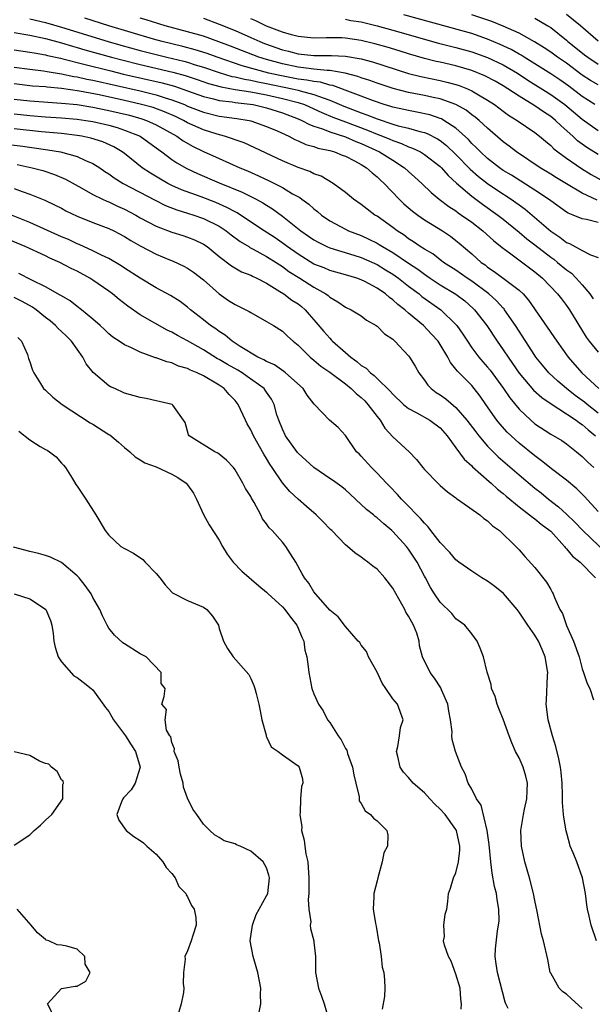
# Model space of a CAD drawing. Units: inches. Extents: x 2553000 to 2556000, y 1518000 to 1521000.
# Drawn here: x 2553530 to 2553602, y 1519383 to 1519508 of the extents above; entities that cross this region are included whole.
import ezdxf

# ---------------------------------------------------------------- set-up
doc = ezdxf.new("R2010")
doc.units = ezdxf.units.IN
doc.header["$MEASUREMENT"] = 0
doc.layers.add('LD25531518_2ft', color=102, linetype='Continuous')

msp = doc.modelspace()

# ---------------------------------------------------------------- linework, layer by layer
at = {"layer": 'LD25531518_2ft'}
for points, elevation in [([(2553531, 1519507.88), (2553533, 1519507.41), (2553535, 1519506.83), (2553540.93, 1519505), (2553542.54, 1519504.54), (2553545, 1519503.86), (2553547, 1519503.34), (2553548.38, 1519503), (2553550.5, 1519502.5), (2553551, 1519502.36), (2553551.94, 1519502.06), (2553553, 1519501.75), (2553555, 1519501.05), (2553556.58, 1519500.58), (2553557, 1519500.51), (2553558.21, 1519500.21), (2553559, 1519500.09), (2553559.88, 1519499.88), (2553561, 1519499.68), (2553564.24, 1519499), (2553565, 1519498.82), (2553565.26, 1519498.74), (2553567, 1519498.29), (2553568.16, 1519497.84), (2553569, 1519497.58), (2553570.8, 1519496.8), (2553573, 1519495.95), (2553573.72, 1519495.72), (2553575, 1519495.19), (2553577, 1519494.53), (2553577.68, 1519494.32), (2553579, 1519494.01), (2553580.4, 1519493.6), (2553581, 1519493.46), (2553581.35, 1519493.35), (2553582.67, 1519492.67), (2553583, 1519492.45), (2553583.81, 1519491.81), (2553585, 1519490.66), (2553586.8, 1519488.8), (2553587.87, 1519487.87), (2553589, 1519487), (2553590.19, 1519486.19), (2553592, 1519485), (2553592.59, 1519484.59), (2553593, 1519484.28), (2553593.75, 1519483.75), (2553597, 1519480.94), (2553598.18, 1519480.18), (2553599, 1519479.53), (2553599.4, 1519479.4), (2553601, 1519478.5), (2553602.04, 1519477.96), (2553603, 1519477.63)], 9048), ([(2553603, 1519482.04), (2553601.56, 1519482.44), (2553601, 1519482.53), (2553599.87, 1519483), (2553599.23, 1519483.23), (2553599, 1519483.37), (2553597, 1519484.78), (2553596.73, 1519485), (2553595, 1519486.16), (2553592.04, 1519488.04), (2553591, 1519488.66), (2553590.51, 1519489), (2553589, 1519490.17), (2553588.1, 1519491), (2553587.56, 1519491.56), (2553587, 1519492.08), (2553586.57, 1519492.57), (2553585, 1519493.99), (2553583.48, 1519495), (2553583.18, 1519495.18), (2553583, 1519495.25), (2553581.7, 1519495.7), (2553580.06, 1519496.06), (2553579, 1519496.23), (2553578.38, 1519496.38), (2553577, 1519496.67), (2553576.76, 1519496.76), (2553575.91, 1519497), (2553574.53, 1519497.47), (2553569.41, 1519499.41), (2553569, 1519499.48), (2553567.83, 1519499.83), (2553567, 1519499.91), (2553566.11, 1519500.11), (2553565, 1519500.24), (2553564.37, 1519500.37), (2553562.69, 1519500.69), (2553561.28, 1519501), (2553557.92, 1519501.92), (2553554.75, 1519503), (2553553.48, 1519503.48), (2553551.96, 1519503.96), (2553550.37, 1519504.37), (2553547.77, 1519505), (2553546.69, 1519505.31), (2553541, 1519507), (2553537.96, 1519507.96)], 9046), ([(2553602.89, 1519484.89), (2553601, 1519485.78), (2553599, 1519486.95), (2553597.73, 1519487.73), (2553597, 1519488.2), (2553595.68, 1519489), (2553592.67, 1519491), (2553591.74, 1519491.74), (2553591, 1519492.28), (2553589, 1519494), (2553587.93, 1519495), (2553587.42, 1519495.42), (2553587, 1519495.72), (2553586.28, 1519496.28), (2553585, 1519497.02), (2553583, 1519497.73), (2553582.1, 1519497.9), (2553581, 1519498.15), (2553579, 1519498.52), (2553577.04, 1519499.04), (2553575, 1519499.73), (2553574.08, 1519500.07), (2553573, 1519500.41), (2553572.57, 1519500.57), (2553570.98, 1519500.98), (2553569, 1519501.31), (2553568.68, 1519501.32), (2553567, 1519501.5), (2553565.68, 1519501.68), (2553565, 1519501.74), (2553563, 1519502.15), (2553561, 1519502.7), (2553560, 1519503), (2553556.42, 1519504.42), (2553554.96, 1519504.96), (2553553, 1519505.66), (2553551, 1519506.24), (2553548.14, 1519507), (2553545.74, 1519507.74), (2553545, 1519507.95)], 9044), ([(2553553, 1519507.94), (2553555, 1519507.2), (2553557, 1519506.39), (2553559, 1519505.52), (2553560.15, 1519505), (2553560.75, 1519504.75), (2553563, 1519503.95), (2553563.77, 1519503.77), (2553565, 1519503.45), (2553567, 1519503.23), (2553569.23, 1519503.23), (2553571, 1519503.14), (2553573, 1519502.79), (2553574.41, 1519502.41), (2553579, 1519500.94), (2553580.54, 1519500.54), (2553583, 1519500.05), (2553583.86, 1519499.86), (2553585, 1519499.54), (2553585.41, 1519499.41), (2553586.45, 1519499), (2553587, 1519498.75), (2553587.63, 1519498.37), (2553589, 1519497.57), (2553589.88, 1519497), (2553591, 1519496.16), (2553591.67, 1519495.67), (2553592.77, 1519495), (2553595, 1519493.46), (2553595.59, 1519493), (2553596.35, 1519492.35), (2553597, 1519491.83), (2553597.41, 1519491.41), (2553597.92, 1519491), (2553599, 1519490.2), (2553600.89, 1519488.89), (2553602.14, 1519488.14), (2553604.21, 1519487)], 9042), ([(2553603, 1519490.67), (2553601.57, 1519491.57), (2553600.42, 1519492.42), (2553599.81, 1519493), (2553598.31, 1519494.31), (2553597.63, 1519495), (2553597.28, 1519495.28), (2553597, 1519495.51), (2553596.09, 1519496.09), (2553595, 1519496.86), (2553593, 1519498.07), (2553591.59, 1519499), (2553591, 1519499.37), (2553589.96, 1519499.96), (2553588.65, 1519500.65), (2553587, 1519501.3), (2553585, 1519501.9), (2553583, 1519502.36), (2553582.47, 1519502.47), (2553581, 1519502.83), (2553579, 1519503.43), (2553577.81, 1519503.81), (2553576.27, 1519504.27), (2553574.7, 1519504.71), (2553573, 1519505.13), (2553571, 1519505.42), (2553570.55, 1519505.45), (2553568.54, 1519505.46), (2553567, 1519505.42), (2553565, 1519505.65), (2553564.14, 1519505.86), (2553563, 1519506.19), (2553561, 1519506.95), (2553559.63, 1519507.63), (2553559, 1519507.88)], 9040), ([(2553571, 1519507.84), (2553571.68, 1519507.68), (2553573, 1519507.47), (2553575, 1519506.97), (2553577, 1519506.42), (2553582.77, 1519504.77), (2553585, 1519504.22), (2553587, 1519503.67), (2553589, 1519502.97), (2553591, 1519502.03), (2553592.79, 1519501), (2553594.11, 1519500.11), (2553597, 1519498.29), (2553598.79, 1519497), (2553601, 1519495.16), (2553603, 1519493.71)], 9038), ([(2553602.6, 1519497), (2553601, 1519498.03), (2553599.32, 1519499.32), (2553598.15, 1519500.15), (2553597, 1519500.91), (2553595, 1519502.17), (2553593.64, 1519503), (2553593.25, 1519503.25), (2553593, 1519503.38), (2553591.98, 1519503.98), (2553590.62, 1519504.62), (2553589, 1519505.31), (2553587, 1519506), (2553585.61, 1519506.39), (2553578.39, 1519508.39)], 9036), ([(2553603, 1519499.49), (2553602.06, 1519500.06), (2553601, 1519500.75), (2553599, 1519502.23), (2553597.87, 1519503), (2553597, 1519503.65), (2553596.19, 1519504.19), (2553594.94, 1519504.94), (2553593, 1519506.04), (2553591, 1519506.94), (2553589.53, 1519507.53), (2553587, 1519508.36)], 9034), ([(2553595, 1519507.94), (2553596.63, 1519507), (2553597, 1519506.76), (2553599, 1519505.17), (2553599.19, 1519505), (2553600.2, 1519504.2), (2553601.3, 1519503.3), (2553601.71, 1519503), (2553603, 1519502.14)], 9032), ([(2553603, 1519505.03), (2553600.77, 1519507), (2553599, 1519508.41)], 9030), ([(2553529, 1519506.12), (2553531, 1519505.8), (2553533, 1519505.38), (2553535, 1519504.83), (2553536.41, 1519504.41), (2553537, 1519504.25), (2553537.96, 1519503.96), (2553541.34, 1519503), (2553542.66, 1519502.66), (2553545, 1519502.08), (2553549.11, 1519501.11), (2553550.69, 1519500.69), (2553552.19, 1519500.19), (2553553.66, 1519499.66), (2553555.23, 1519499.23), (2553557, 1519498.93), (2553559, 1519498.61), (2553561, 1519498.22), (2553563, 1519497.77), (2553565, 1519497.25), (2553565.79, 1519497), (2553567, 1519496.48), (2553568, 1519496), (2553569.41, 1519495.41), (2553571, 1519494.8), (2553573.77, 1519493.77), (2553575, 1519493.26), (2553575.69, 1519493), (2553576.61, 1519492.61), (2553577, 1519492.43), (2553578.08, 1519492.08), (2553579, 1519491.64), (2553579.49, 1519491.49), (2553580.49, 1519491), (2553581, 1519490.69), (2553583, 1519489.15), (2553583.15, 1519489), (2553584, 1519488), (2553585.05, 1519487.05), (2553587, 1519485.39), (2553588.37, 1519484.37), (2553590.32, 1519483), (2553591, 1519482.47), (2553593, 1519480.84), (2553593.99, 1519479.99), (2553595, 1519479.22), (2553597, 1519477.65), (2553597.39, 1519477.39), (2553597.87, 1519477), (2553599, 1519476.04), (2553599.62, 1519475.62), (2553600.24, 1519475), (2553601, 1519474.16), (2553601.97, 1519473), (2553602.39, 1519472.39)], 9050), ([(2553529, 1519503.96), (2553531, 1519503.66), (2553531.55, 1519503.55), (2553533, 1519503.31), (2553533.24, 1519503.24), (2553534.87, 1519502.87), (2553535.19, 1519502.81), (2553537.86, 1519502.14), (2553541.26, 1519501.26), (2553542.87, 1519500.87), (2553547.75, 1519499.75), (2553549.33, 1519499.33), (2553551, 1519498.75), (2553553, 1519498.01), (2553554.29, 1519497.71), (2553555, 1519497.51), (2553556.66, 1519497.34), (2553557, 1519497.28), (2553558.93, 1519497.07), (2553559.31, 1519497), (2553561, 1519496.59), (2553563, 1519495.95), (2553565, 1519495.2), (2553565.48, 1519495), (2553566.46, 1519494.46), (2553567, 1519494.27), (2553568.09, 1519493.91), (2553569, 1519493.53), (2553571, 1519492.9), (2553572.32, 1519492.32), (2553573, 1519492.06), (2553575.31, 1519491), (2553577, 1519489.94), (2553578.47, 1519489), (2553579, 1519488.5), (2553579.8, 1519487.8), (2553580.66, 1519487), (2553581.85, 1519485.85), (2553582.88, 1519485), (2553584.08, 1519484.08), (2553585, 1519483.52), (2553585.29, 1519483.29), (2553585.72, 1519483), (2553587, 1519482.08), (2553588.4, 1519481), (2553589.76, 1519479.76), (2553590.87, 1519478.87), (2553591.79, 1519478.21), (2553595, 1519475.82), (2553595.97, 1519475), (2553597.88, 1519473), (2553598.36, 1519472.36), (2553599, 1519471.52), (2553599.37, 1519471), (2553601.51, 1519467.51), (2553601.87, 1519467), (2553603, 1519465.62)], 9052), ([(2553529, 1519501.74), (2553531, 1519501.47), (2553532.73, 1519501.26), (2553533.18, 1519501.18), (2553535, 1519500.91), (2553536.58, 1519500.58), (2553537, 1519500.53), (2553538.24, 1519500.24), (2553539, 1519500.09), (2553545, 1519498.73), (2553547, 1519498.24), (2553548.13, 1519497.87), (2553549, 1519497.62), (2553550.6, 1519497), (2553551, 1519496.82), (2553553, 1519496.02), (2553555, 1519495.55), (2553557.25, 1519495.25), (2553558.79, 1519495), (2553559, 1519494.95), (2553561, 1519494.24), (2553562.34, 1519493.66), (2553563.8, 1519493), (2553564.58, 1519492.58), (2553565, 1519492.41), (2553565.96, 1519491.96), (2553567, 1519491.67), (2553567.49, 1519491.49), (2553569, 1519491.18), (2553569.62, 1519491), (2553570.6, 1519490.6), (2553571, 1519490.46), (2553572.13, 1519489.87), (2553573, 1519489.39), (2553573.66, 1519489), (2553574.36, 1519488.36), (2553575, 1519487.86), (2553575.44, 1519487.44), (2553575.92, 1519487), (2553577.79, 1519485), (2553578.41, 1519484.41), (2553579.49, 1519483.49), (2553580.15, 1519483), (2553581, 1519482.4), (2553583.28, 1519481), (2553584.31, 1519480.31), (2553585, 1519479.78), (2553585.42, 1519479.42), (2553587, 1519478.07), (2553588.21, 1519477), (2553588.68, 1519476.68), (2553589, 1519476.41), (2553589.85, 1519475.85), (2553591.13, 1519474.87), (2553593, 1519473.48), (2553593.51, 1519473), (2553594.21, 1519472.21), (2553597.76, 1519467), (2553599.2, 1519465), (2553600.93, 1519463), (2553603.12, 1519461)], 9054), ([(2553603, 1519457.9), (2553601.61, 1519459), (2553601.29, 1519459.29), (2553600.12, 1519460.12), (2553599, 1519461), (2553597.92, 1519461.92), (2553596.78, 1519463), (2553595.97, 1519463.97), (2553595.14, 1519465), (2553595, 1519465.2), (2553592.56, 1519469), (2553591.17, 1519471), (2553591.1, 1519471.1), (2553591, 1519471.19), (2553590.13, 1519472.13), (2553589.17, 1519473), (2553587, 1519474.63), (2553586.42, 1519475), (2553585, 1519475.99), (2553583.44, 1519477), (2553582.06, 1519478.06), (2553581, 1519478.67), (2553580.48, 1519479), (2553579.62, 1519479.62), (2553579, 1519480), (2553578.43, 1519480.43), (2553577.55, 1519481), (2553577, 1519481.43), (2553575, 1519482.84), (2553574.73, 1519483), (2553573.73, 1519483.73), (2553573, 1519484.33), (2553572.02, 1519485), (2553571, 1519485.85), (2553569.43, 1519487), (2553567.91, 1519487.91), (2553567, 1519488.23), (2553566.5, 1519488.5), (2553565, 1519489.01), (2553563, 1519489.88), (2553559.53, 1519491.53), (2553558.15, 1519492.15), (2553557, 1519492.54), (2553556.68, 1519492.68), (2553555.65, 1519493), (2553554.76, 1519493.24), (2553553, 1519493.8), (2553551, 1519494.7), (2553550.46, 1519495), (2553549.47, 1519495.47), (2553548.08, 1519496.08), (2553546.61, 1519496.61), (2553545, 1519497.06), (2553543, 1519497.53), (2553539.77, 1519498.23), (2553537.29, 1519498.71), (2553535, 1519499.04), (2553533.2, 1519499.2), (2553533, 1519499.23), (2553531.35, 1519499.35), (2553529, 1519499.63)], 9056), ([(2553529, 1519497.68), (2553531, 1519497.47), (2553535, 1519497.2), (2553537, 1519496.99), (2553539, 1519496.67), (2553541, 1519496.26), (2553543.64, 1519495.64), (2553545.2, 1519495.2), (2553545.77, 1519495), (2553547, 1519494.44), (2553549.61, 1519493), (2553550.41, 1519492.41), (2553551.69, 1519491.69), (2553553, 1519491.07), (2553555, 1519490.15), (2553557.61, 1519489), (2553558.6, 1519488.6), (2553559.98, 1519487.98), (2553561.34, 1519487.34), (2553563, 1519486.48), (2553564.3, 1519485.7), (2553565.21, 1519485.21), (2553565.47, 1519485), (2553566.36, 1519484.36), (2553567, 1519483.78), (2553567.45, 1519483.45), (2553567.97, 1519483), (2553569, 1519482.28), (2553571, 1519481.19), (2553571.39, 1519481), (2553573, 1519480.4), (2553573.96, 1519479.96), (2553575, 1519479.45), (2553575.28, 1519479.28), (2553575.7, 1519479), (2553577, 1519478.25), (2553579, 1519476.88), (2553580.15, 1519476.15), (2553581, 1519475.49), (2553581.3, 1519475.3), (2553581.73, 1519475), (2553583, 1519474.17), (2553584.98, 1519472.98), (2553586.12, 1519472.12), (2553587.17, 1519471.17), (2553587.35, 1519471), (2553588.89, 1519469), (2553590.23, 1519467), (2553591, 1519465.92), (2553591.6, 1519465), (2553592.18, 1519464.18), (2553593, 1519462.95), (2553594.82, 1519460.82), (2553595.86, 1519459.86), (2553597.05, 1519459.05), (2553599, 1519457.82), (2553600.24, 1519457), (2553600.67, 1519456.67), (2553601, 1519456.46), (2553601.75, 1519455.75), (2553602.68, 1519455)], 9058), ([(2553529, 1519495.81), (2553531, 1519495.61), (2553533, 1519495.46), (2553535, 1519495.33), (2553537, 1519495.15), (2553538.09, 1519495), (2553539, 1519494.86), (2553541, 1519494.39), (2553542.08, 1519494.08), (2553543, 1519493.77), (2553544.99, 1519492.99), (2553547, 1519491.53), (2553547.29, 1519491.29), (2553547.71, 1519491), (2553549, 1519490.02), (2553549.61, 1519489.61), (2553550.89, 1519488.89), (2553552.26, 1519488.26), (2553555, 1519487.08), (2553557.9, 1519485.9), (2553559.7, 1519485), (2553560.54, 1519484.54), (2553561, 1519484.24), (2553561.77, 1519483.77), (2553563, 1519482.86), (2553565.36, 1519481), (2553566.33, 1519480.33), (2553567, 1519479.85), (2553567.54, 1519479.54), (2553568.64, 1519479), (2553569, 1519478.84), (2553572.07, 1519477.93), (2553573, 1519477.63), (2553575, 1519476.73), (2553576.07, 1519476.07), (2553577, 1519475.51), (2553577.31, 1519475.31), (2553577.73, 1519475), (2553579, 1519474), (2553580.33, 1519473), (2553580.69, 1519472.69), (2553583.09, 1519471), (2553585, 1519469.11), (2553585.09, 1519469), (2553585.88, 1519467.88), (2553586.44, 1519467), (2553587, 1519466.18), (2553587.88, 1519465), (2553588.4, 1519464.4), (2553589, 1519463.72), (2553589.32, 1519463.32), (2553591.01, 1519461), (2553591.82, 1519459.82), (2553593, 1519458.38), (2553594.48, 1519457), (2553595, 1519456.55), (2553597, 1519455.22), (2553598.4, 1519454.4), (2553599, 1519453.99), (2553600.28, 1519453), (2553601, 1519452.41), (2553601.69, 1519451.69), (2553602.48, 1519451)], 9060), ([(2553603, 1519445.41), (2553601.3, 1519447.3), (2553600.3, 1519448.3), (2553599, 1519449.41), (2553597.28, 1519450.72), (2553595.85, 1519451.85), (2553595, 1519452.46), (2553593, 1519454.1), (2553592, 1519455), (2553591.49, 1519455.49), (2553590.54, 1519456.54), (2553590.17, 1519457), (2553588.8, 1519459), (2553588.05, 1519460.05), (2553587.32, 1519461), (2553587, 1519461.37), (2553585.19, 1519463.19), (2553585, 1519463.47), (2553584.3, 1519464.3), (2553583.96, 1519465), (2553583, 1519466.6), (2553582.74, 1519467), (2553581.91, 1519467.91), (2553580.89, 1519469), (2553579, 1519470.56), (2553578.5, 1519471), (2553577.64, 1519471.64), (2553577, 1519472.27), (2553576.56, 1519472.56), (2553576.07, 1519473), (2553575, 1519473.72), (2553573.44, 1519474.56), (2553573, 1519474.78), (2553572.42, 1519475), (2553571, 1519475.43), (2553569, 1519475.98), (2553568.29, 1519476.29), (2553567, 1519476.78), (2553565, 1519478.03), (2553563.63, 1519479), (2553563.28, 1519479.28), (2553562.09, 1519480.09), (2553560.68, 1519481), (2553557.68, 1519483), (2553557.27, 1519483.27), (2553557, 1519483.39), (2553555.97, 1519483.97), (2553554.57, 1519484.57), (2553552.71, 1519485.29), (2553550.21, 1519486.21), (2553549, 1519486.75), (2553548.5, 1519487), (2553547.54, 1519487.54), (2553546.29, 1519488.29), (2553545.23, 1519489), (2553543, 1519490.79), (2553542.71, 1519491), (2553541.63, 1519491.63), (2553540.26, 1519492.26), (2553538.75, 1519492.75), (2553537.58, 1519493), (2553537, 1519493.1), (2553535, 1519493.32), (2553532.46, 1519493.54), (2553529, 1519493.91)], 9062), ([(2553527.97, 1519491.97), (2553529.77, 1519491.77), (2553531.53, 1519491.53), (2553533, 1519491.3), (2553533.27, 1519491.27), (2553534.9, 1519491), (2553537, 1519490.44), (2553538.07, 1519489.93), (2553539, 1519489.54), (2553539.85, 1519489), (2553540.52, 1519488.52), (2553541, 1519488.22), (2553541.7, 1519487.7), (2553542.84, 1519487), (2553546.87, 1519484.87), (2553548.2, 1519484.2), (2553549.64, 1519483.64), (2553551, 1519483.25), (2553551.78, 1519483), (2553553, 1519482.58), (2553555, 1519481.59), (2553555.9, 1519481), (2553556.51, 1519480.51), (2553557.66, 1519479.66), (2553558.74, 1519479), (2553558.89, 1519478.89), (2553559.31, 1519478.69), (2553561, 1519477.76), (2553562.21, 1519477), (2553562.67, 1519476.67), (2553563, 1519476.48), (2553563.84, 1519475.84), (2553565.21, 1519475), (2553567, 1519473.86), (2553568.51, 1519473), (2553568.79, 1519472.79), (2553569, 1519472.57), (2553570.01, 1519472.01), (2553571, 1519471.32), (2553571.7, 1519471), (2553573, 1519470.21), (2553573.67, 1519469.67), (2553574.9, 1519469), (2553575, 1519468.93), (2553575.94, 1519467.94), (2553577, 1519467.25), (2553577.12, 1519467.12), (2553577.27, 1519467), (2553579, 1519465.15), (2553579.12, 1519465), (2553579.83, 1519463.83), (2553580.28, 1519463), (2553581, 1519462.06), (2553581.44, 1519461.44), (2553581.87, 1519461), (2553582.51, 1519460.51), (2553583, 1519460.21), (2553583.71, 1519459.71), (2553585, 1519458.6), (2553586.37, 1519457), (2553587.5, 1519455.5), (2553587.89, 1519455), (2553589, 1519453.72), (2553589.35, 1519453.35), (2553590.36, 1519452.36), (2553593, 1519450.07), (2553595, 1519448.38), (2553595.78, 1519447.78), (2553596.72, 1519447), (2553598.01, 1519446.01), (2553599, 1519445.1), (2553600.07, 1519444.07), (2553601.06, 1519443), (2553604.1, 1519440.1)], 9064), ([(2553529.39, 1519489.39), (2553531.31, 1519489), (2553532.63, 1519488.63), (2553534.14, 1519488.14), (2553535.54, 1519487.54), (2553537.59, 1519486.41), (2553539, 1519485.61), (2553540.2, 1519485), (2553540.75, 1519484.75), (2553541, 1519484.66), (2553542.13, 1519484.13), (2553543, 1519483.75), (2553544.42, 1519483), (2553545, 1519482.66), (2553547, 1519481.57), (2553549, 1519480.82), (2553550.4, 1519480.4), (2553551, 1519480.2), (2553551.85, 1519479.85), (2553553, 1519479.32), (2553553.48, 1519479), (2553555, 1519477.75), (2553556.56, 1519476.56), (2553557.81, 1519475.81), (2553559, 1519475.37), (2553559.23, 1519475.23), (2553559.77, 1519475), (2553561, 1519474.35), (2553562.68, 1519473.32), (2553563.17, 1519473), (2553564.22, 1519472.22), (2553565, 1519471.73), (2553565.41, 1519471.41), (2553565.87, 1519471), (2553566.41, 1519470.41), (2553567, 1519469.73), (2553568.24, 1519468.24), (2553569, 1519467.37), (2553569.2, 1519467.2), (2553569.37, 1519467), (2553571, 1519465.56), (2553571.67, 1519465), (2553572.45, 1519464.45), (2553573, 1519463.94), (2553573.6, 1519463.6), (2553574.15, 1519463), (2553574.65, 1519462.65), (2553575, 1519462.26), (2553576.68, 1519460.68), (2553577, 1519460.29), (2553578.36, 1519459), (2553579, 1519458.47), (2553580.06, 1519457.94), (2553581.7, 1519457), (2553583, 1519456.01), (2553583.88, 1519455), (2553585, 1519453.49), (2553586.04, 1519452.04), (2553587, 1519451.2), (2553587.09, 1519451.09), (2553589.22, 1519449.22), (2553589.48, 1519449), (2553590.26, 1519448.26), (2553591, 1519447.7), (2553591.37, 1519447.37), (2553593, 1519446.01), (2553594.32, 1519445), (2553594.68, 1519444.68), (2553595, 1519444.48), (2553595.81, 1519443.81), (2553596.91, 1519443), (2553597, 1519442.91), (2553598.75, 1519441), (2553598.85, 1519440.85), (2553599, 1519440.7), (2553599.76, 1519439.76), (2553600.74, 1519439), (2553602.67, 1519437)], 9066), ([(2553529, 1519486.35), (2553530.03, 1519485.97), (2553531, 1519485.65), (2553532.89, 1519484.89), (2553534.23, 1519484.23), (2553535, 1519483.85), (2553535.55, 1519483.55), (2553537, 1519482.85), (2553539, 1519482.05), (2553541, 1519481.31), (2553541.64, 1519481), (2553543, 1519480.28), (2553543.79, 1519479.79), (2553545, 1519479.09), (2553547, 1519478.05), (2553548.63, 1519477.37), (2553549.16, 1519477.16), (2553550.51, 1519476.51), (2553551, 1519476.25), (2553551.76, 1519475.76), (2553553, 1519474.79), (2553555, 1519472.99), (2553556.18, 1519472.18), (2553557, 1519471.66), (2553557.46, 1519471.46), (2553558.79, 1519470.79), (2553559, 1519470.65), (2553561, 1519469.52), (2553561.87, 1519469), (2553563, 1519468.26), (2553563.64, 1519467.64), (2553564.36, 1519467), (2553565, 1519466.49), (2553566.52, 1519465), (2553567, 1519464.61), (2553567.86, 1519463.86), (2553569, 1519463.08), (2553571, 1519461.61), (2553571.74, 1519461), (2553572.37, 1519460.37), (2553573, 1519459.88), (2553573.45, 1519459.45), (2553573.85, 1519459), (2553575, 1519457.47), (2553575.38, 1519457), (2553575.99, 1519455.99), (2553577, 1519454.89), (2553579.05, 1519453), (2553580.01, 1519452.01), (2553580.79, 1519451), (2553581, 1519450.75), (2553582.7, 1519449), (2553583, 1519448.71), (2553583.91, 1519447.91), (2553585, 1519447.13), (2553585.06, 1519447.06), (2553585.18, 1519447), (2553588.01, 1519445), (2553588.54, 1519444.54), (2553589, 1519444.25), (2553589.61, 1519443.61), (2553590.53, 1519443), (2553592.59, 1519441), (2553593, 1519440.55), (2553593.71, 1519439.71), (2553595, 1519438.33), (2553596.47, 1519436.47), (2553597, 1519435.53), (2553597.21, 1519435.21), (2553597.32, 1519435), (2553597.49, 1519434.51), (2553598.18, 1519433), (2553598.48, 1519432.48), (2553599.02, 1519430.98), (2553599.91, 1519429), (2553600.6, 1519427), (2553601, 1519425.48), (2553601.18, 1519425), (2553601.63, 1519423.63), (2553601.95, 1519423), (2553602.44, 1519421.56)], 9068), ([(2553602.82, 1519391), (2553602.13, 1519393), (2553601.86, 1519394.14), (2553601.68, 1519395), (2553601.58, 1519395.57), (2553601.42, 1519397), (2553601.04, 1519399), (2553600.3, 1519401), (2553599.85, 1519402.15), (2553599.49, 1519403), (2553599.37, 1519403.37), (2553598.95, 1519404.95), (2553598.66, 1519406.66), (2553598.64, 1519407), (2553598.51, 1519408.51), (2553598.52, 1519409.48), (2553598.44, 1519411), (2553598.33, 1519412.33), (2553598.24, 1519413), (2553598.05, 1519414.05), (2553597.64, 1519415.64), (2553597.22, 1519417), (2553596.69, 1519419), (2553596.44, 1519421), (2553596.48, 1519421.52), (2553596.61, 1519424.61), (2553596.64, 1519425), (2553596.32, 1519427), (2553595.93, 1519427.93), (2553595.44, 1519429), (2553595, 1519429.73), (2553594.12, 1519431), (2553593, 1519432.66), (2553592.75, 1519433), (2553591.03, 1519435.03), (2553589.92, 1519435.92), (2553589, 1519436.57), (2553588.28, 1519437), (2553587, 1519437.85), (2553585.37, 1519439), (2553585, 1519439.3), (2553584.22, 1519440.22), (2553583, 1519441.48), (2553581.83, 1519443), (2553581.48, 1519443.48), (2553581, 1519443.92), (2553580.52, 1519444.52), (2553580.04, 1519445), (2553579, 1519446.1), (2553578.09, 1519447), (2553577.59, 1519447.59), (2553576.6, 1519448.6), (2553576.19, 1519449), (2553575, 1519450.29), (2553574.28, 1519451), (2553573, 1519452.44), (2553572.72, 1519452.72), (2553572.4, 1519453), (2553571, 1519455.05), (2553570.06, 1519456.06), (2553568.98, 1519457), (2553567.08, 1519459), (2553567.03, 1519459.03), (2553566.15, 1519460.15), (2553565.62, 1519461), (2553563.4, 1519463), (2553563.18, 1519463.18), (2553561.99, 1519463.99), (2553561, 1519464.44), (2553560.66, 1519464.66), (2553559.91, 1519465), (2553557.66, 1519466.34), (2553556.64, 1519467), (2553555.76, 1519467.76), (2553555, 1519468.22), (2553554.56, 1519468.56), (2553553.88, 1519469), (2553553, 1519469.71), (2553551.34, 1519471), (2553551, 1519471.3), (2553550.04, 1519472.04), (2553548.81, 1519472.81), (2553547, 1519473.77), (2553545, 1519474.98), (2553543, 1519476.26), (2553542.57, 1519476.57), (2553541, 1519477.5), (2553540.07, 1519477.93), (2553539, 1519478.48), (2553537.25, 1519479.25), (2553537, 1519479.34), (2553535.88, 1519479.88), (2553535, 1519480.25), (2553531, 1519482.05), (2553528.69, 1519483)], 9070), ([(2553601, 1519382.4), (2553599.66, 1519383.66), (2553599, 1519384.22), (2553598.54, 1519384.54), (2553598.07, 1519385), (2553597, 1519386.9), (2553596.95, 1519387), (2553596.62, 1519388.62), (2553596.09, 1519391), (2553595.83, 1519391.83), (2553595.31, 1519394.7), (2553595, 1519396.09), (2553594.83, 1519397), (2553594.31, 1519399), (2553593.73, 1519401), (2553593.29, 1519403), (2553593.2, 1519405), (2553593.48, 1519406.52), (2553593.54, 1519407), (2553593.68, 1519407.68), (2553594, 1519409), (2553594.01, 1519409.99), (2553594.06, 1519411), (2553593.87, 1519411.87), (2553593.51, 1519413), (2553593, 1519414.19), (2553592.55, 1519415), (2553592.09, 1519416.09), (2553591.72, 1519417), (2553591, 1519419.11), (2553590.45, 1519420.45), (2553590.2, 1519421), (2553589.96, 1519421.96), (2553589.52, 1519423), (2553589.47, 1519423.47), (2553588.94, 1519425.06), (2553588.48, 1519427), (2553588.08, 1519428.08), (2553587.68, 1519429), (2553587, 1519429.9), (2553586.12, 1519431), (2553585, 1519431.81), (2553584.47, 1519432.47), (2553583, 1519433.91), (2553582.3, 1519435), (2553581.77, 1519435.77), (2553581.14, 1519437), (2553581, 1519437.24), (2553580.09, 1519439), (2553579, 1519440.66), (2553578.73, 1519441), (2553577, 1519442.89), (2553576.88, 1519443), (2553575.84, 1519443.84), (2553575, 1519444.63), (2553574.78, 1519444.78), (2553574.55, 1519445), (2553573.67, 1519445.67), (2553573, 1519446.32), (2553571.61, 1519447.61), (2553571, 1519448.15), (2553570.53, 1519448.53), (2553569.37, 1519449.37), (2553569, 1519449.62), (2553567, 1519450.99), (2553565, 1519452.81), (2553564.91, 1519452.91), (2553563.41, 1519455), (2553563, 1519455.87), (2553562.54, 1519457), (2553562.32, 1519457.68), (2553561.96, 1519459), (2553561.64, 1519459.64), (2553561, 1519460.54), (2553560.82, 1519460.82), (2553560.68, 1519461), (2553558.55, 1519462.55), (2553557.9, 1519463), (2553557.34, 1519463.34), (2553556.06, 1519464.06), (2553555, 1519464.69), (2553554.79, 1519464.79), (2553553, 1519465.91), (2553551, 1519467.05), (2553549.73, 1519467.73), (2553549, 1519468.16), (2553548.42, 1519468.42), (2553545, 1519470.34), (2553543.43, 1519471.43), (2553542.3, 1519472.3), (2553541.48, 1519473), (2553541, 1519473.36), (2553539, 1519474.74), (2553538.6, 1519475), (2553537, 1519475.87), (2553536.24, 1519476.24), (2553534.82, 1519477), (2553533.54, 1519477.54), (2553533, 1519477.81), (2553530.39, 1519479), (2553526.59, 1519480.59)], 9072), ([(2553591.6, 1519382.4), (2553591.3, 1519383), (2553591.22, 1519383.22), (2553590.26, 1519387), (2553590.09, 1519388.09), (2553589.96, 1519389), (2553589.99, 1519389.99), (2553590.25, 1519392.25), (2553590.41, 1519393), (2553590.46, 1519393.54), (2553590.45, 1519395), (2553590.22, 1519396.22), (2553590.12, 1519397), (2553589.9, 1519397.9), (2553589.59, 1519399.59), (2553589.43, 1519401), (2553589.22, 1519403.22), (2553588.96, 1519404.96), (2553588.19, 1519408.19), (2553587.61, 1519409), (2553587, 1519410.2), (2553586.56, 1519411), (2553586.15, 1519412.15), (2553585.71, 1519413), (2553584.94, 1519415), (2553584.52, 1519416.52), (2553584.49, 1519417), (2553584.51, 1519417.49), (2553584.3, 1519419), (2553584.1, 1519420.1), (2553583.96, 1519421), (2553583.17, 1519422.83), (2553583.08, 1519423.08), (2553582.29, 1519424.29), (2553581.72, 1519425), (2553580.76, 1519427), (2553580.38, 1519428.38), (2553580.32, 1519429), (2553580.02, 1519429.98), (2553579.63, 1519431), (2553579, 1519432.16), (2553578.66, 1519432.66), (2553578.52, 1519433), (2553577, 1519435.72), (2553576, 1519437), (2553575, 1519438.11), (2553574.47, 1519438.47), (2553573.83, 1519439), (2553573.35, 1519439.35), (2553573, 1519439.65), (2553572.17, 1519440.17), (2553571.26, 1519441), (2553571, 1519441.21), (2553569.26, 1519443), (2553569.12, 1519443.12), (2553568.15, 1519444.15), (2553567.3, 1519445), (2553566.05, 1519446.05), (2553565, 1519446.97), (2553563.95, 1519447.95), (2553563, 1519449.07), (2553561.71, 1519451), (2553561.42, 1519451.42), (2553561, 1519452.14), (2553560.67, 1519452.67), (2553559.34, 1519455), (2553559, 1519455.77), (2553558.55, 1519456.55), (2553558.33, 1519457), (2553557.41, 1519459), (2553557, 1519459.5), (2553556.26, 1519460.26), (2553555.63, 1519461), (2553555, 1519461.42), (2553553, 1519462.61), (2553552.21, 1519463), (2553551.35, 1519463.35), (2553551, 1519463.55), (2553549.86, 1519463.86), (2553549, 1519464.25), (2553548.37, 1519464.37), (2553547, 1519464.9), (2553546.91, 1519464.91), (2553545, 1519465.61), (2553543.8, 1519466.2), (2553543, 1519466.54), (2553542.32, 1519467), (2553541.52, 1519467.52), (2553541, 1519467.95), (2553540.48, 1519468.48), (2553539.92, 1519469), (2553539, 1519469.81), (2553537.56, 1519471), (2553537, 1519471.41), (2553536.11, 1519472.11), (2553535, 1519472.74), (2553534.86, 1519472.86), (2553533, 1519473.91), (2553531.25, 1519474.75), (2553529.59, 1519475.59)], 9074), ([(2553585.67, 1519382.33), (2553585.7, 1519383), (2553585.61, 1519383.61), (2553585.53, 1519385), (2553585, 1519386.78), (2553584.41, 1519388.41), (2553584.06, 1519389), (2553583.55, 1519390.45), (2553583.44, 1519391), (2553583.53, 1519391.53), (2553583.46, 1519393), (2553583.63, 1519394.37), (2553583.83, 1519395), (2553583.98, 1519395.98), (2553584.06, 1519397), (2553584.31, 1519397.69), (2553584.68, 1519399), (2553585, 1519399.62), (2553585.31, 1519401), (2553585.5, 1519402.5), (2553585.49, 1519403), (2553585.06, 1519405), (2553585, 1519405.12), (2553583.61, 1519407), (2553583, 1519407.7), (2553582.32, 1519408.32), (2553581.68, 1519409), (2553581, 1519409.77), (2553579.58, 1519411), (2553579, 1519411.71), (2553578.37, 1519412.37), (2553577.92, 1519413), (2553577.65, 1519414.35), (2553577.48, 1519415), (2553577.62, 1519415.62), (2553577.84, 1519417), (2553577.97, 1519418.03), (2553578.32, 1519419), (2553577.61, 1519421), (2553577, 1519421.69), (2553576.13, 1519423), (2553575.64, 1519423.64), (2553575, 1519425.07), (2553573.93, 1519427), (2553573.67, 1519427.67), (2553573, 1519428.49), (2553572.8, 1519428.8), (2553572.62, 1519429), (2553571, 1519430.85), (2553570.08, 1519432.08), (2553569, 1519432.93), (2553567, 1519435.25), (2553566.34, 1519436.34), (2553565.8, 1519437), (2553565.53, 1519437.53), (2553564.7, 1519439), (2553564.05, 1519440.05), (2553563.43, 1519441), (2553563, 1519441.51), (2553561.69, 1519443), (2553561.34, 1519443.34), (2553561, 1519443.86), (2553560.5, 1519444.5), (2553560.26, 1519445), (2553559.42, 1519446.58), (2553559.1, 1519447.1), (2553559, 1519447.31), (2553558.33, 1519448.33), (2553558.01, 1519449), (2553557, 1519450.72), (2553556.8, 1519451), (2553555.93, 1519451.93), (2553555, 1519452.7), (2553554.83, 1519452.83), (2553554.45, 1519453), (2553551.17, 1519455), (2553551.12, 1519455.12), (2553550.69, 1519456.69), (2553549.11, 1519458.89), (2553549.05, 1519459), (2553547.38, 1519459.38), (2553547, 1519459.44), (2553545.73, 1519459.73), (2553545, 1519459.87), (2553543, 1519460.43), (2553541.76, 1519461), (2553541.23, 1519461.23), (2553541, 1519461.36), (2553539.04, 1519463.04), (2553538.15, 1519464.15), (2553537.71, 1519465), (2553536.27, 1519467), (2553535.64, 1519467.64), (2553535, 1519468.25), (2553534.6, 1519468.6), (2553534.26, 1519469), (2553533.57, 1519469.57), (2553533, 1519470.02), (2553531.8, 1519471), (2553531.34, 1519471.34), (2553530.05, 1519472.05), (2553529, 1519472.56)], 9076), ([(2553529.47, 1519467.47), (2553529.93, 1519467), (2553530.69, 1519465.31), (2553530.83, 1519464.83), (2553531, 1519464.38), (2553531.32, 1519463.32), (2553531.49, 1519463), (2553532.35, 1519461.65), (2553532.74, 1519461), (2553533, 1519460.78), (2553533.9, 1519459.9), (2553535.08, 1519459), (2553538.66, 1519456.66), (2553539, 1519456.47), (2553541, 1519455.19), (2553541.12, 1519455.12), (2553542.22, 1519454.22), (2553543, 1519453.52), (2553543.67, 1519453), (2553544.34, 1519452.34), (2553545, 1519451.96), (2553545.57, 1519451.57), (2553547, 1519451.06), (2553549, 1519450.16), (2553549.74, 1519449.74), (2553550.83, 1519449), (2553551, 1519448.79), (2553551.73, 1519447.73), (2553552.12, 1519447), (2553553, 1519445.05), (2553553.71, 1519443.71), (2553555, 1519441.79), (2553555.42, 1519441), (2553556.01, 1519440.01), (2553556.77, 1519439), (2553557.87, 1519437.87), (2553560, 1519436), (2553561, 1519435.19), (2553561.19, 1519435), (2553563, 1519433.33), (2553563.3, 1519433), (2553564.02, 1519432.02), (2553564.84, 1519431), (2553565, 1519430.64), (2553565.47, 1519429.47), (2553565.71, 1519429), (2553565.85, 1519427.85), (2553566.1, 1519427), (2553566.29, 1519425.71), (2553566.34, 1519425), (2553566.73, 1519423), (2553567, 1519422.32), (2553567.57, 1519421), (2553568.17, 1519420.17), (2553568.74, 1519419), (2553569, 1519418.67), (2553570.09, 1519417), (2553570.46, 1519416.46), (2553571, 1519415.36), (2553571.15, 1519415.15), (2553571.26, 1519414.74), (2553571.89, 1519413), (2553572.04, 1519412.04), (2553572.29, 1519411), (2553572.74, 1519409.26), (2553572.75, 1519408.75), (2553573, 1519408.41), (2553573.48, 1519407.48), (2553574.18, 1519407), (2553574.53, 1519406.53), (2553575, 1519406.2), (2553576.24, 1519405), (2553576.37, 1519404.37), (2553576.32, 1519403), (2553575.87, 1519402.13), (2553575.65, 1519401), (2553575.08, 1519399), (2553575, 1519398.59), (2553574.58, 1519397), (2553574.58, 1519396.58), (2553574.52, 1519395), (2553574.79, 1519393.21), (2553574.87, 1519392.87), (2553575.19, 1519391), (2553575.25, 1519390.75), (2553575.51, 1519389), (2553575.64, 1519387.64), (2553575.84, 1519387), (2553575.96, 1519386.04), (2553575.99, 1519385), (2553575.93, 1519383.93), (2553575.65, 1519382.35)], 9078), ([(2553529.62, 1519455.62), (2553531, 1519454.49), (2553532.33, 1519453.67), (2553533, 1519453.29), (2553533.19, 1519453.19), (2553533.5, 1519453), (2553534.33, 1519452.34), (2553535, 1519451.56), (2553535.28, 1519451.28), (2553535.52, 1519451), (2553536.37, 1519449.63), (2553536.84, 1519448.84), (2553537, 1519448.61), (2553538.08, 1519447), (2553539.35, 1519445), (2553540.56, 1519443), (2553541, 1519442.41), (2553542.55, 1519441), (2553543, 1519440.73), (2553544.15, 1519440.15), (2553545.33, 1519439.33), (2553545.61, 1519439), (2553547, 1519437.58), (2553547.47, 1519437), (2553548.13, 1519436.13), (2553549, 1519435.19), (2553549.1, 1519435.1), (2553551, 1519434.15), (2553553, 1519433.29), (2553553.42, 1519433), (2553554.14, 1519432.14), (2553554.9, 1519431), (2553555, 1519430.6), (2553555.54, 1519429), (2553556.06, 1519428.06), (2553556.75, 1519427), (2553558.75, 1519424.75), (2553559, 1519424.23), (2553559.38, 1519423.38), (2553559.5, 1519423), (2553559.67, 1519422.33), (2553560.03, 1519421), (2553560.17, 1519420.17), (2553560.41, 1519419), (2553560.93, 1519417.07), (2553560.94, 1519416.94), (2553561, 1519416.86), (2553561.6, 1519415.6), (2553562.48, 1519415), (2553563, 1519414.57), (2553565, 1519413.16), (2553565.14, 1519413), (2553565.54, 1519411.54), (2553565.59, 1519411), (2553565.43, 1519410.57), (2553565.32, 1519409), (2553565.27, 1519407.27), (2553565.21, 1519407), (2553565.45, 1519405.45), (2553565.43, 1519405), (2553565.77, 1519403.77), (2553565.84, 1519403), (2553565.96, 1519402.04), (2553566.21, 1519401), (2553566.29, 1519400.29), (2553566.37, 1519399), (2553566.34, 1519398.34), (2553566.36, 1519397), (2553566.25, 1519396.25), (2553566.34, 1519395), (2553566.59, 1519393.41), (2553566.53, 1519393), (2553566.55, 1519392.55), (2553566.98, 1519391), (2553567, 1519390.84), (2553567.19, 1519389), (2553567.21, 1519387), (2553567.57, 1519385), (2553567.98, 1519383.98), (2553568.31, 1519383), (2553568.88, 1519381)], 9080), ([(2553560.06, 1519381.94), (2553560.26, 1519383), (2553560.24, 1519384.24), (2553560.28, 1519385), (2553559.9, 1519387), (2553559.7, 1519387.7), (2553559.3, 1519389), (2553558.94, 1519391), (2553559.21, 1519393), (2553559.67, 1519394.33), (2553560.06, 1519395), (2553561, 1519396.69), (2553561.14, 1519397), (2553561.38, 1519399), (2553561.3, 1519399.3), (2553561, 1519400.25), (2553560.56, 1519401), (2553559, 1519402.38), (2553557.64, 1519403), (2553557.18, 1519403.18), (2553557, 1519403.3), (2553555.64, 1519403.65), (2553555, 1519404.09), (2553554.42, 1519404.42), (2553553.83, 1519405), (2553553, 1519405.77), (2553552.16, 1519407), (2553551.67, 1519407.67), (2553551, 1519409.09), (2553550.48, 1519410.48), (2553550.45, 1519411), (2553550.11, 1519412.11), (2553549.93, 1519413), (2553549.81, 1519413.81), (2553549.31, 1519415), (2553549.35, 1519415.35), (2553549, 1519416.12), (2553548.86, 1519416.86), (2553548.73, 1519417), (2553548.32, 1519417.68), (2553548.17, 1519419), (2553548.3, 1519420.3), (2553547.71, 1519421), (2553548.03, 1519421.97), (2553548.13, 1519423), (2553547.63, 1519423.63), (2553547.63, 1519425), (2553545.76, 1519427), (2553545, 1519427.39), (2553543, 1519428.63), (2553542.79, 1519428.79), (2553541.73, 1519429.73), (2553541, 1519430.65), (2553540.78, 1519431), (2553540.19, 1519432.19), (2553539.87, 1519433), (2553539, 1519434.52), (2553538.76, 1519435), (2553538.03, 1519436.03), (2553537.25, 1519437), (2553537, 1519437.26), (2553535, 1519438.95), (2553533.61, 1519439.61), (2553533, 1519439.83), (2553532.09, 1519440.09), (2553531, 1519440.34), (2553528.91, 1519440.91)], 9082), ([(2553529, 1519434.99), (2553531, 1519434.33), (2553533, 1519433.04), (2553533.04, 1519433), (2553533.61, 1519431.61), (2553533.77, 1519431), (2553533.96, 1519429.96), (2553534.05, 1519429), (2553534.2, 1519428.2), (2553534.61, 1519427), (2553535, 1519426.37), (2553536.59, 1519424.59), (2553537, 1519424.38), (2553537.77, 1519423.77), (2553538.78, 1519423), (2553539, 1519422.8), (2553540.58, 1519420.58), (2553541, 1519420.08), (2553541.4, 1519419.4), (2553541.61, 1519419), (2553543, 1519417.17), (2553543.12, 1519417), (2553543.83, 1519415.83), (2553544.37, 1519415), (2553544.97, 1519413), (2553544.36, 1519411), (2553543.85, 1519410.15), (2553542.87, 1519409.13), (2553542.77, 1519409), (2553542.62, 1519408.62), (2553542.04, 1519407), (2553542.27, 1519406.27), (2553543.19, 1519405), (2553544.2, 1519404.2), (2553545, 1519403.7), (2553545.4, 1519403.4), (2553545.82, 1519403), (2553547, 1519401.98), (2553547.84, 1519401), (2553548.27, 1519400.27), (2553549, 1519399.51), (2553549.4, 1519399), (2553549.9, 1519397.9), (2553550.78, 1519397), (2553550.81, 1519396.82), (2553551, 1519396.59), (2553551.48, 1519395.48), (2553551.82, 1519395), (2553552.04, 1519393.96), (2553552.09, 1519393), (2553551.65, 1519391.65), (2553551.46, 1519391), (2553551, 1519389.73), (2553550.66, 1519389), (2553550.69, 1519388.69), (2553550.49, 1519387), (2553550.41, 1519385.59), (2553550.51, 1519385), (2553550.46, 1519384.46), (2553550.19, 1519383), (2553549.59, 1519381)], 9084), ([(2553529, 1519403.13), (2553531, 1519404.42), (2553531.54, 1519405), (2553532.34, 1519405.66), (2553533, 1519406.29), (2553533.77, 1519407), (2553535.18, 1519409), (2553535.2, 1519410.8), (2553535.25, 1519411), (2553535.23, 1519411.23), (2553535, 1519411.42), (2553534.45, 1519412.45), (2553533.75, 1519413), (2553533.39, 1519413.39), (2553533, 1519413.47), (2553532.21, 1519413.79), (2553531, 1519414.48), (2553529, 1519414.96)], 9086), ([(2553533.85, 1519381.85), (2553533.25, 1519383), (2553535, 1519384.94), (2553535.28, 1519385), (2553536.76, 1519385.24), (2553537, 1519385.26), (2553538.11, 1519385.89), (2553538.63, 1519387), (2553538.03, 1519388.03), (2553537.96, 1519389), (2553537, 1519389.94), (2553535.67, 1519390.33), (2553535, 1519390.43), (2553534.48, 1519390.48), (2553533.41, 1519391), (2553533.09, 1519391.09), (2553533, 1519391.15), (2553531.99, 1519391.99), (2553531.15, 1519393), (2553529.41, 1519395)], 9086)]:
    msp.add_lwpolyline(points, dxfattribs=dict(at, elevation=elevation))

doc.saveas('drawing.dxf')
